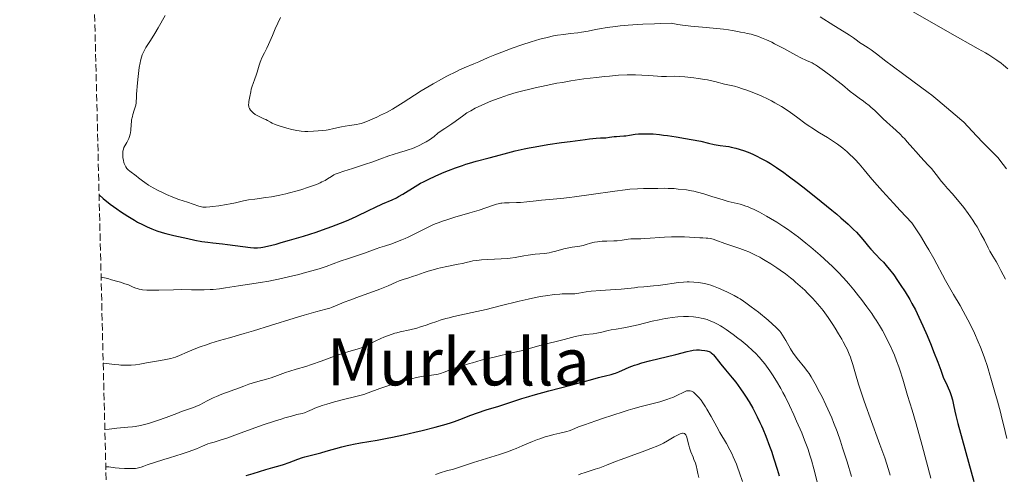
# Model space of a CAD drawing. Units: metres. Extents: x 668339 to 671798, y 4751316 to 4753713.
# Drawn here: x 668366 to 668607, y 4751680 to 4751791 of the extents above; entities that cross this region are included whole.
import ezdxf
from ezdxf.enums import TextEntityAlignment as Align

# ---------------------------------------------------------------- set-up
doc = ezdxf.new("R2010")
doc.units = ezdxf.units.M
doc.header["$MEASUREMENT"] = 0
doc.linetypes.add('DGN Style 3', pattern=[2.435891, 1.739922, -0.695969])
for name, color, linetype, lineweight in [('Curva de nivel directora', 30, 'Continuous', 30), ('Curva de nivel intermedia', 30, 'Continuous', 0), ('Texto de Área (paraje) menor', 7, 'Continuous', 0), ('Zona arbolada', 92, 'DGN Style 3', 0)]:
    doc.layers.add(name, color=color, linetype=linetype, lineweight=lineweight)
doc.styles.add('Style-Arial', font='arial.ttf')

msp = doc.modelspace()

# ---------------------------------------------------------------- linework, layer by layer
at = {"layer": 'Curva de nivel directora', "color": 30, "linetype": 'Continuous', "lineweight": 30, "flags": 128}
for points, elevation in [([(668385.53, 4751748.11), (668386.5, 4751747.29), (668388.27, 4751745.87), (668389.83, 4751744.7), (668390.78, 4751744.04), (668392.53, 4751742.9), (668394.17, 4751741.92), (668394.96, 4751741.47), (668396.13, 4751740.86), (668397.29, 4751740.32), (668397.88, 4751740.06), (668398.46, 4751739.83), (668399.67, 4751739.39), (668400.94, 4751738.98), (668401.84, 4751738.73), (668403.83, 4751738.21), (668406.07, 4751737.69), (668407.24, 4751737.44), (668408.98, 4751737.08), (668410.62, 4751736.78), (668411.38, 4751736.66), (668412.09, 4751736.55), (668413.37, 4751736.4), (668415.69, 4751736.17), (668416.89, 4751736.04), (668422.58, 4751735.26), (668423.37, 4751735.19), (668423.73, 4751735.17), (668424.25, 4751735.18), (668425.08, 4751735.27), (668425.55, 4751735.35), (668426.7, 4751735.6), (668428.79, 4751736.12), (668430.05, 4751736.46), (668432.12, 4751737.04), (668435.51, 4751738.04), (668438.62, 4751739.04), (668440.16, 4751739.56), (668442.43, 4751740.37), (668444.58, 4751741.19), (668445.6, 4751741.61), (668446.57, 4751742.03), (668448.39, 4751742.85), (668451.56, 4751744.4), (668452.95, 4751745.07), (668454.86, 4751745.92), (668457.15, 4751746.93), (668458.22, 4751747.45), (668458.74, 4751747.73), (668459.77, 4751748.32), (668462.79, 4751750.18), (668464.14, 4751750.97), (668464.84, 4751751.35), (668465.97, 4751751.92), (668467.88, 4751752.82), (668469.88, 4751753.67), (668470.96, 4751754.1), (668472.64, 4751754.74), (668474.35, 4751755.34), (668475.21, 4751755.62), (668476.06, 4751755.88), (668477.72, 4751756.36), (668480.91, 4751757.2), (668482.42, 4751757.6), (668485.45, 4751758.44), (668487.24, 4751758.9), (668489.42, 4751759.38), (668490.7, 4751759.63), (668492.13, 4751759.89), (668495.28, 4751760.42), (668498.58, 4751760.92), (668500.71, 4751761.22), (668504.36, 4751761.69), (668505.42, 4751761.81), (668507.03, 4751761.97), (668508.12, 4751762.05), (668509.08, 4751762.09), (668509.46, 4751762.12), (668510.33, 4751762.21), (668511.49, 4751762.37), (668512.04, 4751762.44), (668512.81, 4751762.49), (668513.8, 4751762.54), (668514.32, 4751762.6), (668515.19, 4751762.73), (668516.6, 4751762.95), (668517.45, 4751763.04), (668518.32, 4751763.09), (668518.8, 4751763.1), (668519.59, 4751763.09), (668520.96, 4751763.03), (668522.58, 4751762.88), (668523.51, 4751762.77), (668524.51, 4751762.64), (668526.66, 4751762.32), (668528.87, 4751761.95), (668530.27, 4751761.7), (668532.69, 4751761.23), (668534.5, 4751760.82), (668535.89, 4751760.47), (668536.44, 4751760.35)], 1150), ([(668536.44, 4751760.35), (668537.35, 4751760.22), (668538.76, 4751760.06), (668539.53, 4751759.94), (668540.07, 4751759.84), (668541.19, 4751759.58), (668542.05, 4751759.34), (668543.36, 4751758.9), (668544.66, 4751758.38), (668545.55, 4751757.99), (668546.16, 4751757.7), (668547.44, 4751757.05), (668548.86, 4751756.27), (668549.69, 4751755.78), (668551.15, 4751754.83), (668552.97, 4751753.57), (668554.04, 4751752.79), (668556.52, 4751750.93), (668558.34, 4751749.53), (668562.08, 4751746.56), (668564.7, 4751744.42), (668565.88, 4751743.44), (668566.92, 4751742.54), (668568.67, 4751740.98), (668570.01, 4751739.7), (668570.71, 4751738.99), (668571.79, 4751737.81), (668572.65, 4751736.78), (668573.64, 4751735.55), (668574.24, 4751734.88), (668575.39, 4751733.67), (668576.62, 4751732.38), (668577.28, 4751731.66), (668578.29, 4751730.49), (668578.8, 4751729.87), (668579.8, 4751728.56), (668580.77, 4751727.19), (668581.41, 4751726.26), (668582.61, 4751724.4), (668583.73, 4751722.55), (668584.27, 4751721.58), (668585.1, 4751720.01), (668585.98, 4751718.22), (668586.44, 4751717.22), (668586.93, 4751716.13), (668587.95, 4751713.8), (668588.95, 4751711.41), (668589.57, 4751709.88), (668590.6, 4751707.25), (668591.33, 4751705.28), (668591.83, 4751703.81), (668592.02, 4751703.31), (668592.35, 4751702.58), (668592.88, 4751701.54), (668593.14, 4751700.99), (668593.49, 4751700.2), (668593.65, 4751699.79), (668593.87, 4751699.12), (668594.18, 4751698.05), (668594.45, 4751696.79), (668594.78, 4751695.24), (668595.02, 4751694.21), (668595.51, 4751692.26), (668596.55, 4751688.41), (668598.11, 4751682.81), (668598.76, 4751680.46), (668599.37, 4751678.06)], 1150), ([(668421.52, 4751679.52), (668423.17, 4751680.06), (668426.28, 4751681.01), (668428.02, 4751681.49), (668429.8, 4751681.98), (668430.64, 4751682.25), (668432, 4751682.75), (668434.09, 4751683.53), (668435.25, 4751683.91), (668435.87, 4751684.1), (668437.14, 4751684.44), (668439.78, 4751685.11), (668441.07, 4751685.46), (668444.84, 4751686.56), (668446.22, 4751686.91), (668446.96, 4751687.07), (668447.75, 4751687.23), (668449.47, 4751687.53), (668453.55, 4751688.21), (668455.96, 4751688.65), (668457.26, 4751688.91), (668459.99, 4751689.5), (668462.74, 4751690.14), (668464.51, 4751690.56), (668467.67, 4751691.36), (668470.35, 4751692.1), (668471.7, 4751692.51), (668472.46, 4751692.76), (668473.75, 4751693.23), (668476.41, 4751694.29), (668478.07, 4751694.89), (668480.17, 4751695.57), (668483.27, 4751696.52), (668484.73, 4751696.99), (668488.85, 4751698.35), (668490.62, 4751698.89), (668491.66, 4751699.19), (668495.45, 4751700.21), (668500.9, 4751701.63), (668503.21, 4751702.24), (668505.67, 4751702.91), (668507.6, 4751703.48), (668508.29, 4751703.66), (668509.31, 4751703.89), (668510.71, 4751704.22), (668511.44, 4751704.44), (668511.81, 4751704.58), (668512.59, 4751704.89), (668514.25, 4751705.61), (668515.15, 4751705.99), (668516.43, 4751706.47), (668517.12, 4751706.71), (668518.24, 4751707.06), (668520.14, 4751707.58), (668526.54, 4751709.13), (668529.31, 4751709.89), (668530.05, 4751710.05), (668530.42, 4751710.12), (668530.8, 4751710.16), (668531.56, 4751710.22), (668532.32, 4751710.22), (668532.8, 4751710.2), (668533.67, 4751710.11), (668534.15, 4751710.02), (668534.36, 4751709.97), (668534.65, 4751709.87), (668535.04, 4751709.67), (668535.22, 4751709.55), (668535.56, 4751709.24), (668535.73, 4751709.06), (668536.1, 4751708.63)], 1125), ([(668536.1, 4751708.63), (668536.98, 4751707.46), (668537.57, 4751706.72), (668538.65, 4751705.4), (668540.32, 4751703.39), (668541.17, 4751702.33), (668542.35, 4751700.75), (668543.09, 4751699.69), (668543.57, 4751698.97), (668544.48, 4751697.52), (668545.36, 4751696.01), (668545.79, 4751695.21), (668546.45, 4751693.92), (668547.11, 4751692.5), (668547.46, 4751691.72), (668547.81, 4751690.91), (668548.52, 4751689.16), (668549.46, 4751686.7), (668549.91, 4751685.46), (668550.54, 4751683.63), (668551.35, 4751681.05), (668551.81, 4751679.44)], 1125)]:
    msp.add_lwpolyline(points, dxfattribs=dict(at, elevation=elevation))
at = {"layer": 'Curva de nivel intermedia', "color": 30, "linetype": 'Continuous', "lineweight": 0, "flags": 128}
for points, elevation in [([(668401.72, 4751791.97), (668399.99, 4751788.99), (668399.17, 4751787.6), (668398.1, 4751785.89), (668396.98, 4751784.13), (668396.55, 4751783.36), (668396.23, 4751782.7), (668396.09, 4751782.36), (668395.91, 4751781.83), (668395.67, 4751780.93), (668395.57, 4751780.42), (668395.37, 4751779.24), (668395.1, 4751777.08), (668394.93, 4751775.53), (668394.71, 4751772.8), (668394.66, 4751771.86), (668394.62, 4751770.97), (668394.59, 4751770.61), (668394.51, 4751770.09), (668394.44, 4751769.81), (668394.14, 4751768.82), (668393.82, 4751767.8), (668393.66, 4751767.26), (668393.48, 4751766.47), (668393.42, 4751766.09), (668393.35, 4751765.34), (668393.29, 4751763.96), (668393.22, 4751763.32), (668393.16, 4751763.02), (668393, 4751762.44), (668392.79, 4751761.9), (668392.63, 4751761.56), (668392.3, 4751760.94), (668391.82, 4751760.13), (668391.62, 4751759.73), (668391.46, 4751759.3), (668391.4, 4751759.06), (668391.36, 4751758.81), (668391.31, 4751758.26), (668391.32, 4751757.68), (668391.35, 4751757.29), (668391.48, 4751756.52), (668391.6, 4751756.04), (668391.68, 4751755.81), (668391.81, 4751755.48), (668392.04, 4751755.03), (668392.32, 4751754.61), (668392.48, 4751754.42), (668392.66, 4751754.24), (668393.05, 4751753.9), (668394.57, 4751752.78), (668395.2, 4751752.3), (668396.16, 4751751.57), (668396.72, 4751751.17), (668397.65, 4751750.54), (668398.18, 4751750.22), (668398.74, 4751749.89), (668399.95, 4751749.24), (668401.21, 4751748.62), (668402.04, 4751748.24), (668403.58, 4751747.58), (668404.99, 4751747.05), (668407.18, 4751746.36), (668409.9, 4751745.4), (668410.53, 4751745.23), (668410.91, 4751745.17), (668411.16, 4751745.14), (668411.74, 4751745.14), (668412.57, 4751745.2), (668413.24, 4751745.27), (668414.83, 4751745.48), (668416.68, 4751745.78), (668417.61, 4751745.94), (668418.87, 4751746.2), (668420.86, 4751746.68), (668422.05, 4751746.9), (668423.65, 4751747.13), (668426.26, 4751747.48), (668427.65, 4751747.7), (668429.75, 4751748.09), (668431.15, 4751748.39), (668432.08, 4751748.62), (668433.95, 4751749.12), (668434.88, 4751749.4), (668436.71, 4751749.99), (668437.97, 4751750.44), (668439.09, 4751750.88), (668439.59, 4751751.09), (668440.03, 4751751.3), (668440.78, 4751751.69), (668441.38, 4751752.04), (668442.33, 4751752.66), (668442.94, 4751753.01), (668443.29, 4751753.18), (668443.95, 4751753.46), (668445.38, 4751753.96), (668447.46, 4751754.62), (668450.7, 4751755.64), (668452.24, 4751756.16), (668454.21, 4751756.87)], 1155), ([(668429.91, 4751791.53), (668428.6, 4751788.76), (668427.89, 4751787.14), (668426.96, 4751784.93), (668426.53, 4751783.97), (668425.97, 4751782.86), (668425.33, 4751781.65), (668425.05, 4751781), (668424.91, 4751780.62), (668424.65, 4751779.81), (668424.16, 4751778.12), (668423.93, 4751777.37), (668423.61, 4751776.47), (668423.19, 4751775.39), (668422.98, 4751774.74), (668422.75, 4751773.95), (668422.61, 4751773.37), (668422.35, 4751772.18), (668422.15, 4751771), (668422.11, 4751770.68), (668422.09, 4751770.17), (668422.12, 4751769.78), (668422.17, 4751769.57), (668422.21, 4751769.45), (668422.32, 4751769.22), (668422.57, 4751768.87), (668422.76, 4751768.64), (668423.21, 4751768.21), (668423.72, 4751767.81), (668424, 4751767.62), (668424.48, 4751767.36), (668425.03, 4751767.11), (668425.85, 4751766.76), (668426.28, 4751766.54), (668426.73, 4751766.3), (668427.42, 4751765.91), (668427.84, 4751765.7), (668428.61, 4751765.36), (668429.08, 4751765.18), (668429.79, 4751764.93), (668431.41, 4751764.44), (668432.69, 4751764.12), (668433.9, 4751763.86), (668434.46, 4751763.76), (668434.96, 4751763.69), (668435.84, 4751763.62), (668436.59, 4751763.63), (668437.95, 4751763.72)], 1160), ([(668561.84, 4751791.65), (668565.17, 4751789.52), (668566.62, 4751788.63), (668568.32, 4751787.61), (668569.04, 4751787.16), (668569.95, 4751786.52), (668570.98, 4751785.77), (668571.48, 4751785.42), (668572.28, 4751784.91), (668573.54, 4751784.12), (668574.28, 4751783.62), (668575.57, 4751782.65), (668577.92, 4751780.85), (668579.46, 4751779.68), (668582.29, 4751777.58), (668586.38, 4751774.56), (668588.25, 4751773.14), (668589.09, 4751772.48), (668590.57, 4751771.28), (668593.78, 4751768.58), (668595.9, 4751766.83), (668596.53, 4751766.27), (668596.84, 4751765.97), (668597.99, 4751764.74), (668600.04, 4751762.59), (668601.7, 4751760.89), (668605.29, 4751757.29), (668606.58, 4751755.6), (668607.4, 4751754.47)], 1165), ([(668584.55, 4751792.86), (668593.56, 4751787.74), (668600.48, 4751783.86), (668602.26, 4751782.84), (668603.04, 4751782.36), (668603.76, 4751781.92), (668605.01, 4751781.09), (668606.06, 4751780.33), (668606.67, 4751779.85), (668607.74, 4751778.92)], 1170), ([(668437.95, 4751763.72), (668440.21, 4751763.87), (668441.07, 4751763.97), (668441.52, 4751764.04), (668442.95, 4751764.33), (668444.82, 4751764.77), (668445.66, 4751764.95), (668446.72, 4751765.12), (668447.89, 4751765.24), (668448.44, 4751765.32), (668449.19, 4751765.49), (668449.61, 4751765.61), (668450.35, 4751765.87), (668451.76, 4751766.44), (668453.42, 4751767.16), (668454.35, 4751767.59), (668455.8, 4751768.3), (668457.24, 4751769.07), (668457.94, 4751769.46), (668458.61, 4751769.87), (668459.91, 4751770.71), (668462.67, 4751772.55), (668464.31, 4751773.6), (668465.23, 4751774.15), (668467.22, 4751775.3), (668469.27, 4751776.44), (668470.59, 4751777.14), (668472.92, 4751778.33), (668473.62, 4751778.67), (668474.78, 4751779.2), (668477.14, 4751780.16), (668478.37, 4751780.7), (668480.69, 4751781.72), (668482.31, 4751782.38), (668485.04, 4751783.43), (668486.56, 4751783.99), (668488.9, 4751784.81), (668491.19, 4751785.56), (668492.26, 4751785.89), (668493.27, 4751786.18), (668495.07, 4751786.64), (668496.64, 4751786.98), (668497.57, 4751787.15), (668499.18, 4751787.38), (668500.72, 4751787.55), (668502.57, 4751787.74), (668503.51, 4751787.88), (668505.1, 4751788.2), (668506.86, 4751788.56), (668507.91, 4751788.75), (668509.78, 4751789.05), (668511.8, 4751789.31), (668512.96, 4751789.43), (668514.92, 4751789.61), (668517.2, 4751789.76), (668518.46, 4751789.84), (668521.29, 4751789.96), (668522.85, 4751790.01), (668525.41, 4751790.08), (668527.07, 4751789.81), (668528.14, 4751789.66), (668530.2, 4751789.4), (668533.02, 4751789.1), (668537.41, 4751788.71), (668538.19, 4751788.63), (668539.43, 4751788.48), (668540.33, 4751788.34), (668541.68, 4751788.08), (668542.38, 4751787.95), (668543.43, 4751787.75), (668544.01, 4751787.63), (668544.93, 4751787.41), (668545.41, 4751787.28), (668546.3, 4751786.99), (668546.77, 4751786.83), (668547.51, 4751786.55), (668548.69, 4751786.04), (668549.98, 4751785.44), (668550.68, 4751785.09), (668552.91, 4751783.92), (668555.85, 4751782.33), (668557.1, 4751781.68), (668558.52, 4751781), (668559.84, 4751780.4), (668560.38, 4751780.12), (668560.65, 4751779.96), (668561.19, 4751779.6), (668562.87, 4751778.35), (668564.77, 4751777.01), (668565.92, 4751776.14), (668567.26, 4751775.04), (668569.16, 4751773.45), (668570.08, 4751772.73), (668571.33, 4751771.82), (668572.39, 4751771.07), (668572.93, 4751770.67), (668573.78, 4751769.99), (668574.23, 4751769.6), (668575.17, 4751768.73), (668577.16, 4751766.82), (668578.15, 4751765.88)], 1160), ([(668454.21, 4751756.87), (668456.38, 4751757.7), (668457.4, 4751758.05), (668458.94, 4751758.5), (668460.35, 4751758.9), (668461.06, 4751759.12), (668462.16, 4751759.5), (668462.71, 4751759.73), (668463.8, 4751760.23), (668464.84, 4751760.76), (668465.48, 4751761.12), (668466.56, 4751761.79), (668466.89, 4751762.01), (668467.42, 4751762.42), (668468.36, 4751763.19), (668468.92, 4751763.62), (668470.03, 4751764.39), (668471.75, 4751765.54), (668472.56, 4751766.1), (668474.68, 4751767.65), (668475.47, 4751768.17), (668475.91, 4751768.44), (668476.4, 4751768.72), (668477.49, 4751769.3), (668479.13, 4751770.09), (668480, 4751770.48), (668481.33, 4751771.04), (668483.35, 4751771.81), (668484.71, 4751772.27), (668485.63, 4751772.57), (668487.52, 4751773.14), (668489.5, 4751773.68), (668490.53, 4751773.94), (668492.16, 4751774.33), (668494.82, 4751774.9), (668497.43, 4751775.41), (668498.8, 4751775.65), (668500.89, 4751776), (668504.06, 4751776.48), (668507.14, 4751776.87), (668509.08, 4751777.08), (668510.3, 4751777.2), (668512.53, 4751777.38), (668514.67, 4751777.48), (668515.92, 4751777.49), (668516.71, 4751777.48), (668518.22, 4751777.42), (668519.92, 4751777.3), (668522.05, 4751777.14), (668523, 4751777.1), (668524.29, 4751777.1), (668526.13, 4751777.12), (668527.32, 4751777.07), (668528.77, 4751776.97), (668530.94, 4751776.74), (668532.04, 4751776.61), (668533.61, 4751776.38), (668534.31, 4751776.26), (668534.95, 4751776.14), (668536.04, 4751775.89), (668538.46, 4751775.24), (668540.89, 4751774.68), (668541.98, 4751774.38), (668542.61, 4751774.18), (668543.87, 4751773.75), (668544.56, 4751773.49), (668545.65, 4751773.07), (668547.37, 4751772.34), (668549.1, 4751771.53), (668549.95, 4751771.1), (668550.77, 4751770.65), (668552.34, 4751769.74), (668553.75, 4751768.84), (668554.61, 4751768.26), (668556.07, 4751767.22), (668558.43, 4751765.43), (668559.3, 4751764.83), (668559.8, 4751764.5), (668561.69, 4751763.33), (668563.62, 4751762.14), (668564.61, 4751761.5), (668566.04, 4751760.54), (668567.35, 4751759.56), (668567.96, 4751759.07), (668568.35, 4751758.73), (668569.12, 4751758.04), (668569.86, 4751757.31), (668570.36, 4751756.8), (668571.34, 4751755.7), (668572.56, 4751754.25), (668574.08, 4751752.46), (668575.11, 4751751.28), (668577.1, 4751749.04), (668579.77, 4751746.11), (668581.4, 4751744.34), (668584.28, 4751741.27), (668585.57, 4751739.35), (668586.35, 4751738.12), (668587.77, 4751735.8), (668588.41, 4751734.7), (668589.58, 4751732.61)], 1155), ([(668578.15, 4751765.88), (668579.57, 4751764.59), (668581.31, 4751763.03), (668582.08, 4751762.28), (668582.44, 4751761.9), (668583.13, 4751761.14), (668584.48, 4751759.56), (668585.21, 4751758.72), (668586.44, 4751757.39), (668588.18, 4751755.51), (668589.02, 4751754.55), (668590.18, 4751753.12), (668591.51, 4751751.38), (668592.11, 4751750.64), (668592.93, 4751749.69), (668594.16, 4751748.37), (668594.94, 4751747.49), (668596.22, 4751745.97), (668596.93, 4751745.07), (668598.04, 4751743.59), (668599.15, 4751741.99), (668599.68, 4751741.16), (668600.19, 4751740.32), (668601.14, 4751738.65), (668601.99, 4751737.04), (668602.94, 4751735.17), (668603.34, 4751734.4), (668604.05, 4751733.12), (668604.82, 4751731.85), (668605.25, 4751731.12), (668606.02, 4751729.67), (668607.12, 4751727.53)], 1160), ([(668386.02, 4751728.05), (668387.64, 4751727.66), (668388.58, 4751727.41), (668390.14, 4751726.97), (668390.79, 4751726.77), (668391.86, 4751726.42), (668392.69, 4751726.11), (668393.87, 4751725.61), (668394.52, 4751725.35), (668394.84, 4751725.24), (668395.34, 4751725.1), (668395.88, 4751724.99), (668396.18, 4751724.95), (668397.21, 4751724.86), (668397.82, 4751724.84), (668398.52, 4751724.84), (668400.12, 4751724.86), (668403.75, 4751724.96), (668405.58, 4751724.99), (668408.12, 4751724.95), (668410.21, 4751724.91), (668411.22, 4751724.92), (668412.71, 4751724.97), (668413.45, 4751725.03), (668414.95, 4751725.21), (668416.46, 4751725.43), (668418.54, 4751725.78), (668419.61, 4751725.94), (668424.96, 4751726.72), (668427.06, 4751727.08), (668428.2, 4751727.3), (668429.39, 4751727.54), (668431.88, 4751728.1), (668434.37, 4751728.71), (668435.96, 4751729.13), (668438.76, 4751729.91), (668439.62, 4751730.17), (668441.06, 4751730.65), (668444.49, 4751731.92), (668446.49, 4751732.6), (668449.24, 4751733.5), (668450.42, 4751733.9), (668451.76, 4751734.4), (668453.27, 4751734.98), (668454.17, 4751735.29), (668455.29, 4751735.64), (668457.07, 4751736.21), (668458.05, 4751736.54), (668459.57, 4751737.12), (668460.35, 4751737.45), (668461.13, 4751737.81), (668462.69, 4751738.59), (668464.83, 4751739.7), (668465.96, 4751740.25), (668467.12, 4751740.78), (668467.72, 4751741.04), (668468.65, 4751741.4), (668469.28, 4751741.63), (668470.57, 4751742.07), (668472.5, 4751742.67), (668476.14, 4751743.72), (668478.42, 4751744.43), (668481.72, 4751745.55), (668482.7, 4751745.85), (668483.12, 4751745.97), (668483.72, 4751746.09), (668484.02, 4751746.13), (668484.66, 4751746.18), (668485.8, 4751746.21), (668487.6, 4751746.25), (668488.58, 4751746.3), (668490.14, 4751746.45), (668492.43, 4751746.72), (668493.7, 4751746.86), (668498.43, 4751747.27), (668500.55, 4751747.5), (668501.75, 4751747.65), (668505.86, 4751748.23), (668511.62, 4751749.08), (668514.16, 4751749.39), (668515.27, 4751749.5), (668517.13, 4751749.64), (668518.63, 4751749.68), (668520.85, 4751749.67), (668522.16, 4751749.69), (668523.79, 4751749.74), (668524.66, 4751749.73), (668526.12, 4751749.66), (668527.15, 4751749.57), (668529.14, 4751749.34), (668530.34, 4751749.14), (668530.92, 4751749.03), (668531.83, 4751748.81), (668533.42, 4751748.37), (668535.38, 4751747.77), (668538.13, 4751746.91), (668539.36, 4751746.55), (668540.81, 4751746.18), (668542.29, 4751745.84), (668542.97, 4751745.66), (668543.68, 4751745.42)], 1145), ([(668543.68, 4751745.42), (668544.07, 4751745.27), (668544.9, 4751744.91), (668545.52, 4751744.62), (668546.96, 4751743.9), (668548.71, 4751742.95), (668549.69, 4751742.4), (668551.27, 4751741.45), (668552.96, 4751740.36), (668553.84, 4751739.76), (668554.73, 4751739.12), (668556.54, 4751737.77), (668558.35, 4751736.34), (668559.54, 4751735.36), (668561.81, 4751733.41), (668563.88, 4751731.53), (668564.85, 4751730.61), (668566.23, 4751729.22), (668567.55, 4751727.82), (668568.19, 4751727.11), (668568.83, 4751726.38), (668570.06, 4751724.92), (668571.22, 4751723.46), (668571.95, 4751722.53), (668573.26, 4751720.79), (668574.46, 4751719.11), (668575.14, 4751718.12), (668575.55, 4751717.49), (668576.32, 4751716.24), (668577.07, 4751714.96), (668577.45, 4751714.28), (668578, 4751713.23), (668578.84, 4751711.5), (668579.6, 4751709.82), (668579.97, 4751708.93), (668580.53, 4751707.54), (668581.06, 4751706.09), (668581.31, 4751705.34), (668582.02, 4751703.09), (668582.85, 4751700.27), (668583.2, 4751699.07), (668584.34, 4751695.5), (668585.32, 4751692.13), (668586.77, 4751686.87), (668588.9, 4751678.88)], 1145), ([(668386.54, 4751706.97), (668386.73, 4751706.98), (668387.35, 4751706.93), (668389.27, 4751706.69), (668390.33, 4751706.57), (668390.85, 4751706.53), (668391.84, 4751706.48), (668392.76, 4751706.48), (668393.34, 4751706.51), (668394.41, 4751706.6), (668395.51, 4751706.76), (668397.11, 4751707.06), (668398.1, 4751707.24), (668400.54, 4751707.65), (668401.85, 4751707.89), (668403.09, 4751708.17), (668403.67, 4751708.33), (668404.2, 4751708.5), (668405.17, 4751708.86), (668407.06, 4751709.72), (668408.17, 4751710.2), (668408.8, 4751710.46), (668410.22, 4751710.98), (668411.77, 4751711.51), (668412.84, 4751711.85), (668415, 4751712.51), (668417.39, 4751713.19), (668421.02, 4751714.22), (668423.3, 4751714.9), (668427.42, 4751716.19), (668433.19, 4751718), (668435.69, 4751718.75), (668438.49, 4751719.53), (668440.96, 4751720.17), (668441.92, 4751720.45), (668442.39, 4751720.61), (668443.33, 4751720.98), (668445.49, 4751721.88), (668446.82, 4751722.41), (668449.21, 4751723.28), (668452.63, 4751724.51), (668454.21, 4751725.1), (668456.18, 4751725.91), (668458.14, 4751726.79), (668458.9, 4751727.12), (668459.88, 4751727.47), (668461.25, 4751727.89), (668462.14, 4751728.17), (668463.25, 4751728.54), (668465.02, 4751729.14), (668465.99, 4751729.45), (668467.5, 4751729.9), (668468.27, 4751730.11), (668469.04, 4751730.3), (668470.55, 4751730.64), (668473.29, 4751731.17), (668474.4, 4751731.39), (668475.3, 4751731.61), (668476.36, 4751731.86), (668476.9, 4751731.98), (668477.85, 4751732.12), (668478.42, 4751732.18), (668479.06, 4751732.23), (668480.54, 4751732.31), (668483.81, 4751732.47), (668485.34, 4751732.58), (668486.03, 4751732.66), (668487.27, 4751732.84), (668489.41, 4751733.24), (668490.45, 4751733.42), (668492.13, 4751733.61), (668494.46, 4751733.84), (668495.6, 4751734.01), (668496.15, 4751734.12), (668497.21, 4751734.37), (668499.15, 4751734.91), (668500.01, 4751735.13), (668500.41, 4751735.21), (668501.16, 4751735.34), (668502.47, 4751735.51), (668503.04, 4751735.6), (668503.85, 4751735.79), (668504.89, 4751736.11), (668505.44, 4751736.28), (668506.25, 4751736.48), (668506.69, 4751736.57), (668507.38, 4751736.69), (668508.5, 4751736.8), (668509.71, 4751736.84), (668511.38, 4751736.87), (668512.2, 4751736.92), (668513.39, 4751737.06), (668514.86, 4751737.3), (668515.54, 4751737.38), (668516.53, 4751737.42), (668517.95, 4751737.42), (668518.79, 4751737.44), (668520.3, 4751737.53), (668522.59, 4751737.72), (668523.78, 4751737.8), (668525.51, 4751737.88)], 1140), ([(668525.51, 4751737.88), (668526.62, 4751737.9), (668527.33, 4751737.9), (668528.68, 4751737.86), (668532.44, 4751737.62), (668533.12, 4751737.6), (668533.98, 4751737.58), (668534.39, 4751737.55), (668535.02, 4751737.47), (668535.34, 4751737.4), (668535.66, 4751737.32), (668536.34, 4751737.1), (668538.52, 4751736.27), (668542.2, 4751735.06), (668543.5, 4751734.56), (668544.37, 4751734.19), (668546.02, 4751733.42), (668547.05, 4751732.89), (668547.57, 4751732.6), (668548.39, 4751732.13), (668549.78, 4751731.26), (668551.27, 4751730.27), (668552.08, 4751729.71), (668553.33, 4751728.8), (668554.59, 4751727.83), (668555.21, 4751727.34), (668555.82, 4751726.84), (668556.97, 4751725.82), (668558.06, 4751724.81), (668558.75, 4751724.13), (668560.02, 4751722.8), (668561.18, 4751721.52), (668561.73, 4751720.87), (668562.53, 4751719.85), (668562.94, 4751719.32), (668563.76, 4751718.17), (668564.92, 4751716.46), (668565.5, 4751715.56), (668566.35, 4751714.19), (668567.13, 4751712.85), (668567.49, 4751712.21), (668568.12, 4751710.99), (668568.41, 4751710.41), (668568.91, 4751709.24), (668569.22, 4751708.44), (668569.42, 4751707.89), (668569.8, 4751706.71), (668570.48, 4751704.39), (668571.21, 4751701.88), (668571.66, 4751700.43), (668572.48, 4751697.96), (668572.96, 4751696.59), (668574.05, 4751693.6), (668576.45, 4751687.11), (668577.61, 4751683.84), (668578.55, 4751681.02), (668578.98, 4751679.64)], 1140), ([(668589.58, 4751732.61), (668592.49, 4751727.21), (668593.14, 4751726.03), (668594.42, 4751723.82), (668596.05, 4751721.06), (668596.83, 4751719.71), (668597.96, 4751717.63), (668598.51, 4751716.56), (668599.55, 4751714.37), (668600.49, 4751712.23), (668601.04, 4751710.89), (668601.95, 4751708.56), (668602.21, 4751707.85), (668602.61, 4751706.64), (668602.92, 4751705.59), (668603.33, 4751704.16), (668603.57, 4751703.32), (668604.57, 4751699.93), (668605.21, 4751697.69), (668605.92, 4751695.05), (668606.28, 4751693.57), (668606.66, 4751691.99), (668607.43, 4751688.61)], 1155), ([(668386.94, 4751690.76), (668388.03, 4751690.9), (668389.85, 4751691.1), (668392.54, 4751691.33), (668393.72, 4751691.46), (668394.33, 4751691.55), (668395.62, 4751691.8), (668396.98, 4751692.12), (668397.59, 4751692.28), (668398.85, 4751692.65), (668399.8, 4751692.96), (668401.93, 4751693.72), (668404.56, 4751694.73), (668405.7, 4751695.16), (668407.11, 4751695.65), (668408.59, 4751696.13), (668409.22, 4751696.38), (668410.13, 4751696.8), (668411.98, 4751697.81), (668412.91, 4751698.27), (668413.42, 4751698.5), (668414.22, 4751698.85), (668415.56, 4751699.39), (668419.85, 4751700.93), (668420.89, 4751701.36), (668422.17, 4751701.87), (668422.92, 4751702.12), (668424.31, 4751702.51), (668426.47, 4751703.09), (668427.57, 4751703.42), (668429.13, 4751703.95), (668431.13, 4751704.69), (668432.14, 4751705.03), (668433.71, 4751705.51), (668436.09, 4751706.2), (668437.47, 4751706.66), (668439.82, 4751707.5), (668443.05, 4751708.71), (668444.52, 4751709.22), (668445.18, 4751709.43), (668446.37, 4751709.78), (668448.33, 4751710.32), (668449.17, 4751710.6), (668449.58, 4751710.76), (668450.39, 4751711.11), (668453.02, 4751712.39), (668454.42, 4751713.02), (668455.16, 4751713.32), (668456.26, 4751713.76), (668457.83, 4751714.3), (668458.3, 4751714.44), (668459.17, 4751714.67), (668461.53, 4751715.18), (668463.19, 4751715.59), (668464.09, 4751715.85), (668465.52, 4751716.32), (668466.55, 4751716.68), (668468.07, 4751717.21), (668468.92, 4751717.49), (668470.33, 4751717.91), (668471.11, 4751718.12), (668471.95, 4751718.32), (668473.76, 4751718.73), (668477.88, 4751719.61), (668480.13, 4751720.11), (668483.62, 4751720.98), (668488.25, 4751722.16), (668490.45, 4751722.68), (668491.49, 4751722.9), (668493.46, 4751723.28), (668495.24, 4751723.57), (668496.31, 4751723.71), (668496.97, 4751723.78), (668498.14, 4751723.89), (668498.72, 4751723.92), (668499.69, 4751723.95), (668501.18, 4751723.95), (668501.82, 4751723.98), (668502.81, 4751724.12), (668504.59, 4751724.41), (668505.84, 4751724.56), (668508.24, 4751724.76), (668511.71, 4751725), (668513.2, 4751725.11), (668514.84, 4751725.26), (668516.43, 4751725.45), (668517.24, 4751725.54), (668518.73, 4751725.67), (668521.04, 4751725.87), (668522.24, 4751726), (668523.96, 4751726.24), (668526.1, 4751726.56), (668527.08, 4751726.69), (668528.44, 4751726.81), (668529.28, 4751726.85), (668529.83, 4751726.86), (668530.91, 4751726.84), (668532, 4751726.75), (668532.58, 4751726.67), (668533.51, 4751726.49), (668534.54, 4751726.21)], 1135), ([(668534.54, 4751726.21), (668535.1, 4751726.03), (668535.71, 4751725.82), (668536.99, 4751725.32), (668538.31, 4751724.75), (668539.18, 4751724.35), (668540.77, 4751723.56), (668541.77, 4751723.01), (668542.23, 4751722.74), (668543.11, 4751722.18), (668543.69, 4751721.77), (668544.98, 4751720.81), (668546.73, 4751719.43), (668549.11, 4751717.48), (668550.12, 4751716.63), (668551.11, 4751715.73), (668551.49, 4751715.35), (668551.97, 4751714.79), (668552.19, 4751714.49), (668552.64, 4751713.82), (668553.41, 4751712.51), (668554.61, 4751710.48), (668555.26, 4751709.48), (668555.58, 4751709.01), (668556.24, 4751708.13), (668558.08, 4751705.87), (668558.77, 4751704.97), (668559.11, 4751704.48), (668559.64, 4751703.64), (668560.6, 4751701.97), (668561.69, 4751699.94), (668562.3, 4751698.75), (668563.24, 4751696.81), (668564.2, 4751694.71), (668564.66, 4751693.62), (668565.11, 4751692.52), (668565.97, 4751690.26), (668566.8, 4751687.92), (668567.33, 4751686.3), (668568.41, 4751682.9), (668569.5, 4751679.3)], 1135), ([(668387.16, 4751681.69), (668387.38, 4751681.69), (668387.95, 4751681.64), (668389.49, 4751681.44), (668390.42, 4751681.34), (668391.77, 4751681.25), (668392.46, 4751681.23), (668393.47, 4751681.23), (668394.4, 4751681.28), (668394.82, 4751681.33), (668395.19, 4751681.4), (668395.86, 4751681.56), (668396.47, 4751681.78), (668397.32, 4751682.11), (668397.8, 4751682.29), (668399.1, 4751682.72), (668401.37, 4751683.41), (668402.74, 4751683.83), (668405.81, 4751684.83), (668407.33, 4751685.36), (668409.34, 4751686.09), (668410.8, 4751686.67), (668412.15, 4751687.24), (668412.72, 4751687.45), (668413.63, 4751687.71), (668415.41, 4751688.22), (668416.74, 4751688.66), (668419.4, 4751689.61), (668423.59, 4751691.15), (668425.66, 4751691.9), (668428.42, 4751692.83), (668430.01, 4751693.33), (668430.95, 4751693.62), (668432.54, 4751694.06), (668433.9, 4751694.41), (668435.19, 4751694.72), (668435.72, 4751694.88), (668436.48, 4751695.18), (668437.61, 4751695.68), (668438.31, 4751695.97), (668439.45, 4751696.41), (668440.1, 4751696.64), (668441.21, 4751697), (668443.12, 4751697.55), (668445.32, 4751698.1), (668448.29, 4751698.83), (668449.62, 4751699.19), (668450.22, 4751699.37), (668451.28, 4751699.72), (668454.18, 4751700.81), (668455.86, 4751701.4), (668457.08, 4751701.79), (668459.58, 4751702.54), (668461.96, 4751703.2), (668463.05, 4751703.47), (668464.48, 4751703.78), (668465.62, 4751703.95), (668466.84, 4751704.08), (668467.38, 4751704.14), (668468.08, 4751704.26), (668468.44, 4751704.34), (668468.99, 4751704.49), (668469.87, 4751704.78), (668472.67, 4751705.87), (668473.35, 4751706.08), (668474.15, 4751706.29), (668474.59, 4751706.42), (668475.11, 4751706.59), (668476.11, 4751706.91), (668476.79, 4751707.12), (668478.97, 4751707.71), (668482.12, 4751708.48), (668486.75, 4751709.58), (668488.71, 4751710.05), (668490.8, 4751710.6), (668492.68, 4751711.14), (668493.63, 4751711.4), (668499.2, 4751712.79), (668501.93, 4751713.53), (668502.72, 4751713.71), (668503.13, 4751713.79), (668504.45, 4751713.97), (668506.3, 4751714.18), (668507.2, 4751714.32), (668508.46, 4751714.58), (668510.01, 4751714.97), (668510.77, 4751715.14), (668511.93, 4751715.32), (668513.83, 4751715.61), (668515.05, 4751715.85), (668517.32, 4751716.38), (668520.77, 4751717.23), (668522.48, 4751717.63), (668523.93, 4751717.92), (668524.62, 4751718.04), (668525.62, 4751718.19), (668527.05, 4751718.35), (668528.39, 4751718.43), (668529.04, 4751718.44), (668529.67, 4751718.43), (668530.88, 4751718.35)], 1130), ([(668530.88, 4751718.35), (668532.03, 4751718.19), (668532.77, 4751718.04), (668533.26, 4751717.92), (668534.2, 4751717.64), (668534.71, 4751717.46), (668535.73, 4751717.03), (668536.75, 4751716.53), (668537.43, 4751716.14), (668537.9, 4751715.86), (668538.85, 4751715.24), (668539.41, 4751714.86), (668540.56, 4751714.03), (668541.72, 4751713.14), (668542.49, 4751712.53), (668543.97, 4751711.28), (668545.33, 4751710.05), (668545.98, 4751709.42), (668546.92, 4751708.44), (668547.85, 4751707.38), (668548.31, 4751706.8), (668549.14, 4751705.7), (668549.56, 4751705.11), (668550.21, 4751704.16), (668551.19, 4751702.59), (668552.21, 4751700.81), (668552.73, 4751699.84), (668553.26, 4751698.82), (668554.34, 4751696.64), (668555.4, 4751694.37), (668556.07, 4751692.86), (668557.31, 4751689.97), (668558.01, 4751688.21), (668558.33, 4751687.37), (668558.78, 4751686.13), (668559.4, 4751684.26), (668559.7, 4751683.28), (668560.3, 4751681.2), (668561.12, 4751678.01)], 1130), ([(668467.81, 4751679.77), (668468.95, 4751680.16), (668470.5, 4751680.64), (668472.22, 4751681.12), (668472.94, 4751681.32), (668477.09, 4751682.71), (668483.41, 4751684.71), (668485.59, 4751685.44), (668486.58, 4751685.8), (668487.47, 4751686.13), (668489.01, 4751686.75), (668491.49, 4751687.84), (668492.68, 4751688.32), (668493.31, 4751688.54), (668494.62, 4751688.97), (668495.92, 4751689.34), (668496.74, 4751689.56), (668498.14, 4751689.9), (668499.9, 4751690.27), (668500.43, 4751690.43), (668501.08, 4751690.7), (668502.77, 4751691.4), (668504.24, 4751691.96), (668506.99, 4751692.93), (668508.6, 4751693.48), (668511.15, 4751694.32), (668513.68, 4751695.13), (668514.88, 4751695.49), (668516.01, 4751695.82), (668518.04, 4751696.38), (668521.33, 4751697.23), (668522.65, 4751697.58), (668524.31, 4751698.09), (668525.24, 4751698.42), (668525.79, 4751698.63), (668526.76, 4751699.06), (668528.47, 4751699.93), (668528.95, 4751700.13)], 1120), ([(668528.95, 4751700.13), (668529.18, 4751700.2), (668529.58, 4751700.27), (668529.78, 4751700.27), (668530.07, 4751700.23), (668530.38, 4751700.13), (668530.53, 4751700.06), (668530.86, 4751699.87), (668531.03, 4751699.74), (668531.3, 4751699.52), (668531.87, 4751698.94), (668532.14, 4751698.63), (668532.7, 4751697.93), (668533.14, 4751697.32), (668533.81, 4751696.31), (668534.14, 4751695.77), (668535.15, 4751693.99), (668536.55, 4751691.41), (668537.3, 4751690.07), (668538.92, 4751687.32), (668539.75, 4751685.81), (668540.3, 4751684.72), (668540.57, 4751684.14), (668540.98, 4751683.24), (668541.37, 4751682.27), (668541.62, 4751681.6), (668542.12, 4751680.21), (668542.81, 4751678.05)], 1120), ([(668502.77, 4751679.74), (668503.28, 4751679.93), (668504.4, 4751680.31), (668506.79, 4751681.06), (668507.94, 4751681.45), (668509.55, 4751682.05), (668511.81, 4751682.96), (668513.17, 4751683.49), (668515.6, 4751684.38), (668518.99, 4751685.59), (668520.46, 4751686.12), (668522.15, 4751686.79), (668523.01, 4751687.18), (668523.53, 4751687.44), (668524.53, 4751687.99), (668526.15, 4751688.95), (668526.93, 4751689.38), (668527.62, 4751689.7), (668527.92, 4751689.81), (668528.17, 4751689.86), (668528.32, 4751689.88), (668528.58, 4751689.84), (668528.68, 4751689.8), (668528.86, 4751689.66), (668529, 4751689.47), (668529.08, 4751689.31), (668529.21, 4751688.93), (668529.41, 4751688.15), (668529.7, 4751686.92), (668529.88, 4751686.28)], 1115), ([(668529.88, 4751686.28), (668530.23, 4751685.31), (668530.74, 4751684.05), (668530.98, 4751683.44), (668531.31, 4751682.54), (668531.49, 4751681.97), (668531.77, 4751680.84), (668531.93, 4751680.03), (668532.13, 4751679.02)], 1115)]:
    msp.add_lwpolyline(points, dxfattribs=dict(at, elevation=elevation))
at = {"layer": 'Zona arbolada', "color": 92, "linetype": 'DGN Style 3', "lineweight": 0}
msp.add_polyline3d([(669069.5, 4751332.35, 1070.1), (668961.94, 4751329.68, 1113.91), (668885.86, 4751327.8, 1148.67), (668809.77, 4751325.91, 1146.96), (668396.16, 4751315.66, 1018.82), (668380.7, 4751944.76, 1106.68), (668380.14, 4751967.28, 1108.77), (668379.55, 4751991.51, 1111.13), (668366.12, 4752537.69, 1148.8)], dxfattribs=at)

# ---------------------------------------------------------------- texts
at = {"layer": 'Texto de Área (paraje) menor', "color": 7, "linetype": 'Continuous', "lineweight": 0, "style": 'Style-Arial'}
msp.add_text('Murkulla', height=11.5, dxfattribs=at).set_placement((668473.36, 4751707.32, 1130.27), align=Align.MIDDLE_CENTER)

doc.saveas('drawing.dxf')
